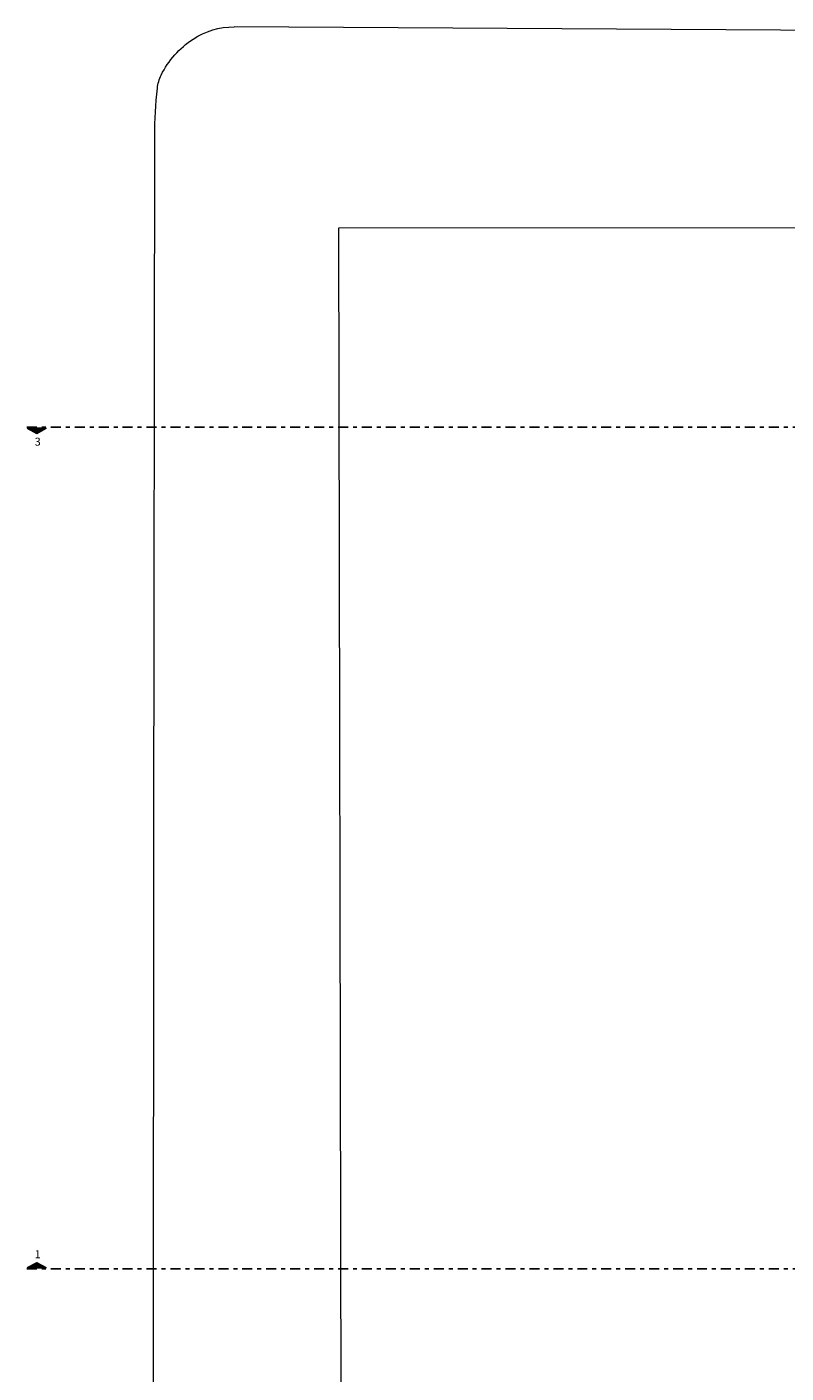
# Model space of a CAD drawing. Units: metres. Extents: x -5.1 to 87.7, y -7.6 to 59.1.
# Drawn here: x -5.1 to 13.9, y 23.7 to 57.5 of the extents above; entities that cross this region are included whole.
import ezdxf
from ezdxf.enums import TextEntityAlignment as Align

# ---------------------------------------------------------------- set-up
doc = ezdxf.new("R2010")
doc.units = ezdxf.units.M
doc.linetypes.add('DASHDOT', pattern=[1, 0.5, -0.25, 0, -0.25])
doc.layers.add('PERIVALLONTAS$0$PERIFRAXH', color=18, linetype='Continuous')
doc.layers.add('SHM-TOMH', color=18, linetype='DASHDOT')
doc.styles.add('75-TEXT-(bold)', font='arialbd.ttf')

msp = doc.modelspace()

# ---------------------------------------------------------------- hatches: boundary and pattern name
at = {"layer": 'SHM-TOMH', "linetype": 'Continuous'}
for color, points in [(252, [(-4.842, 47.266), (-5.054, 47.381), (-4.842, 47.381)]), (256, [(-4.842, 47.381), (-4.63, 47.381), (-4.842, 47.266)]), (252, [(-4.842, 26.449), (-5.054, 26.335), (-4.842, 26.335)]), (256, [(-4.842, 26.335), (-4.63, 26.335), (-4.842, 26.449)])]:
    msp.add_hatch(color=color, dxfattribs=at).paths.add_polyline_path(points)

# ---------------------------------------------------------------- linework, layer by layer
at = {"linetype": 'Continuous', "lineweight": 0}
msp.add_lwpolyline([(-1.881, 54.729, -0.025809), (-1.817, 55.918, -0.089585), (-1.721, 56.25, -0.132142), (-0.923, 57.15, -0.148366), (0.109, 57.457)], format="xyb", dxfattribs=at)
for points in [[(82.925, 56.185), (72.014, 56.267), (57.125, 56.373), (46.58, 56.441), (45.647, 56.55), (44.363, 56.961), (43.163, 57.194), (34.346, 57.248), (0.109, 57.457)], [(-1.913, -0.379), (-1.923, 9.609), (-1.909, 36.955), (-1.881, 54.729)]]:
    msp.add_lwpolyline(points, dxfattribs=at)
at = {"layer": 'PERIVALLONTAS$0$PERIFRAXH', "linetype": 'Continuous', "lineweight": 0}
for p, q in [((21.424, 52.425), (2.726, 52.41)), ((2.726, 52.41), (2.726, 52.41)), ((2.726, 52.41), (2.827, 2.97))]:
    msp.add_line(p, q, dxfattribs=at)
at = {"layer": 'SHM-TOMH', "linetype": 'Continuous'}
for p, q in [((-4.842, 47.387), (-4.842, 47.259)), ((-4.842, 26.329), (-4.842, 26.456))]:
    msp.add_line(p, q, dxfattribs=at)
at = {"layer": 'SHM-TOMH', "color": 45, "ltscale": 0.5}
for points in [[(-5.087, 47.412), (87.673, 47.412)], [(-5.087, 26.304), (87.673, 26.304)]]:
    msp.add_lwpolyline(points, dxfattribs=at)
at = {"layer": 'SHM-TOMH', "linetype": 'Continuous'}
for points in [[(-5.078, 47.387), (-4.605, 47.387), (-4.842, 47.259)], [(-5.054, 47.381), (-4.63, 47.381), (-4.842, 47.266)], [(-5.078, 26.329), (-4.605, 26.329), (-4.842, 26.456)], [(-5.054, 26.335), (-4.63, 26.335), (-4.842, 26.449)]]:
    msp.add_lwpolyline(points, close=True, dxfattribs=at)

# ---------------------------------------------------------------- texts
at = {"layer": 'SHM-TOMH', "style": '75-TEXT-(bold)'}
for s, p in [('3', (-4.817, 46.952)), ('1', (-4.817, 26.567))]:
    msp.add_text(s, height=0.2, dxfattribs=at).set_placement(p, align=Align.CENTER)

doc.saveas('drawing.dxf')
